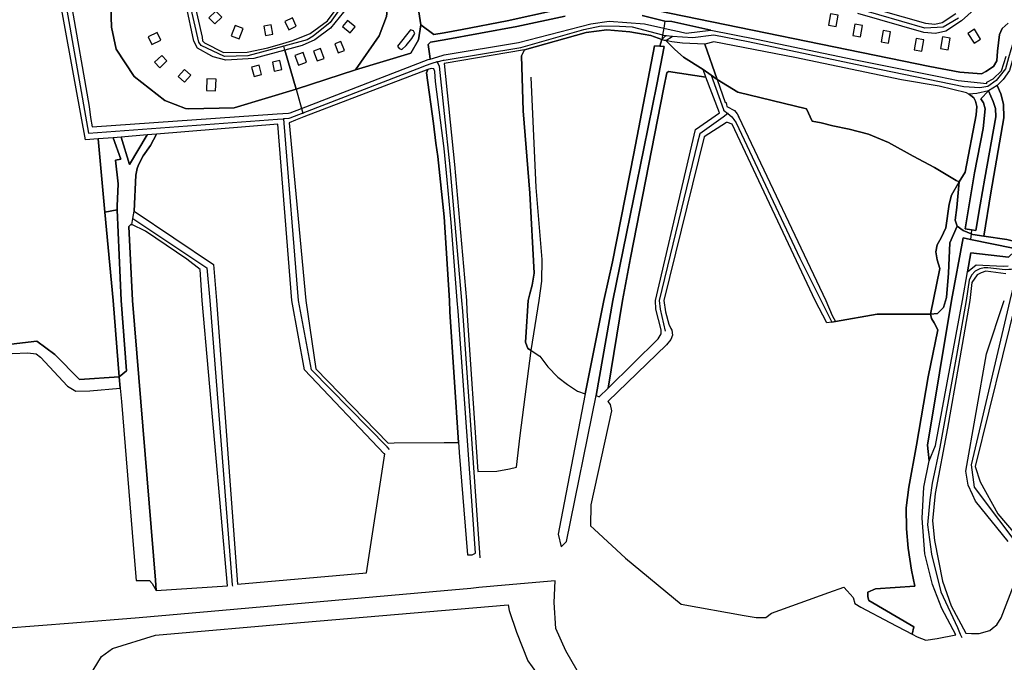
# Model space of a CAD drawing. Units: metres. Extents: x 2539041 to 7061863, y 12702955 to 15875000.
# Drawn here: x 5325127 to 5345705, y 15232442 to 15245871 of the extents above; entities that cross this region are included whole.
import ezdxf

# ---------------------------------------------------------------- set-up
doc = ezdxf.new("R2010")
doc.units = ezdxf.units.M
for name, color, linetype in [('0_TERREIN', 3, 'Continuous'), ('1_WATER', 5, 'Continuous'), ('2_GEBOUWEN', 1, 'Continuous'), ('3_WEGEN', 6, 'Continuous')]:
    doc.layers.add(name, color=color, linetype=linetype)

# ---------------------------------------------------------------- blocks, each defined once
blk = doc.blocks.new('02_oost.gml_terrain')
for points in [[(210178.505, 599575.883), (210100.089, 599711.91), (210091.916, 599730.306), (210090.383, 599751.768), (210091.273, 599769.586), (210050.24, 599765.857), (210028.367, 599763.869), (210021.9, 599763.281), (210000, 599761.342), (209817.648, 599745.195), (209748.973, 599739.113), (209694.274, 599734.777), (209637.814, 599730.303)], [(210438.836, 600242.114), (210425.625, 600230.097), (210412.624, 600221.682), (210404.14, 600219.796), (210394.683, 600220.631), (210340.419, 600236.271)], [(209972.937, 600277.187), (209980.598, 600226.84), (209991.298, 600219.031), (210000, 600220.404), (210014.787, 600223.191), (210051.827, 600230.172), (210091.558, 600239.045)], [(210163.914, 600240.863), (210399.491, 600192.654), (210424.181, 600187.865), (210442.189, 600186.618), (210445.7, 600188.374), (210451.969, 600192.638), (210454.727, 600197.404), (210455.229, 600205.18), (210456.733, 600218.976), (210458.99, 600223.994), (210464.006, 600228.257)], [(209644.503, 599956.5), (209657.262, 599957.154), (209664.131, 599956.172), (209667.73, 599953.554), (209689.975, 599929.66), (209696.844, 599925.407), (209708.294, 599925.734), (209733.4, 599927.873), (209732.625, 599937.27), (209699.951, 599935.062), (209679.671, 599955.682), (209664.818, 599966.659), (209634.037, 599963.046)], [(210342.9, 600243.489), (210396.086, 600228.159), (210403.636, 600227.493), (210409.631, 600228.826), (210420.958, 600236.157)], [(209634.037, 599963.046), (209664.818, 599966.659), (209679.671, 599955.682), (209699.951, 599935.062), (209732.625, 599937.27), (209727.449, 600000), (209720.809, 600072.902), (209715.33, 600133.057), (209704.894, 600132.2), (209696.997, 600174.162), (209671.944, 600312.988), (209649.807, 600420.696)], [(209781.591, 600300.695), (209800.711, 600216.729), (209801.182, 600213.783), (209802.831, 600212.015), (209818.264, 600204.038), (209837.821, 600204.392), (209854.93, 600207.927), (209867.279, 600211.619), (209875.428, 600214.055), (209889.683, 600219.711), (209903.821, 600230.317), (209917.604, 600248.935)], [(209926.891, 600189.762), (209946.46, 600217.944), (209952.588, 600233.792), (209955.335, 600258.931), (209955.124, 600268.024), (209957.854, 600276.308), (209954.848, 600278.479), (209946.447, 600296.156), (209944.998, 600329.482), (209940.942, 600337.307), (209927.962, 600343.942), (209925.955, 600341.415), (209918.82, 600326.167), (209918.496, 600311.568), (209922.55, 600288.696), (209925.631, 600254.145), (209920.767, 600241.737), (209906.333, 600224.218), (209893.522, 600214.648), (209882.982, 600209.781), (209868.804, 600205.961), (209878.023, 600173.935), (209926.891, 600189.762)], [(209809.94, 600200.535), (209808.715, 600201.209), (209796.967, 600207.673), (209793.886, 600213.512), (209787.723, 600243.132), (209773.868, 600299.644), (209762.192, 600298.27), (209746.548, 600291.025), (209733.221, 600275.956), (209728.005, 600262.425), (209725.45, 600250.502), (209726.089, 600224.953), (209730.035, 600206.987), (209744.809, 600184.382), (209770.014, 600164.676), (209787.107, 600158.011), (209789.782, 600157.919), (209827.256, 600158.662), (209878.023, 600173.935), (209868.804, 600205.961), (209843.251, 600199.075), (209820.385, 600197.778), (209809.94, 600200.535)], [(209980.598, 600226.84), (209972.937, 600277.187), (209960.063, 600274.712), (209957.854, 600276.308), (209955.124, 600268.024), (209955.335, 600258.931), (209952.588, 600233.792), (209946.46, 600217.944), (209926.891, 600189.762), (209972.52, 600203.508), (209978.894, 600214.52), (209980.598, 600226.84)], [(210099.371, 600234.107), (210059.785, 600225.433), (210000, 600214.577), (209988.666, 600212.644), (209986.874, 600210.852), (209988.092, 600201.068), (209988.405, 600198.552), (209998.265, 600201.561), (210000, 600202.091), (210061.043, 600212.239), (210120.546, 600227.637), (210135.581, 600229.961), (210164.633, 600227.714), (210180.63, 600224.186), (210186.786, 600222.829), (210193.289, 600221.394), (210199.068, 600220.121), (210219.411, 600222.611), (210187.148, 600229.569), (210181.586, 600229.944), (210162.837, 600234.612)], [(210109.559, 599925.425), (210115.991, 599923.238), (210131.271, 600000), (210138.315, 600031.889), (210155.956, 600121.147), (210172.952, 600209.698), (210177.3, 600209.312), (210178.945, 600214.877), (210170.032, 600218.219), (210163.638, 600219.263), (210152.759, 600221.039), (210133.722, 600222.802), (210116.801, 600220.687), (210065.961, 600206.264), (210063.557, 600201.327), (210064.952, 600156.245), (210070.33, 600088.368), (210074.097, 600022.628), (210072.203, 600012.731), (210070.308, 600005.572), (210069.075, 600000), (210067.034, 599969.821), (210066.915, 599965.806), (210068.697, 599960.625), (210071.518, 599959.037), (210078.534, 599954.4), (210085.277, 599945.582), (210093.477, 599937.057), (210101.499, 599930.873), (210109.559, 599925.425)], [(210134.885, 599928.105), (210146.72, 600000), (210153.374, 600035.319), (210180.695, 600175.358), (210183.191, 600187.485), (210184.604, 600188.427), (210215.31, 600183.949), (210213.124, 600190.167), (210196.931, 600200.402), (210189.62, 600206.499), (210182.231, 600213.895), (210181.313, 600213.989), (210178.945, 600214.877), (210177.3, 600209.312), (210180.912, 600208.992), (210174.888, 600177.928), (210164.347, 600125.181), (210138.595, 600000), (210125.078, 599921.87), (210127.561, 599920.927), (210134.885, 599928.105)], [(210214.512, 600210.916), (210196.025, 600211.7), (210187.164, 600212.966), (210182.231, 600213.895), (210189.62, 600206.499), (210196.931, 600200.402), (210213.124, 600190.167), (210219.587, 600185.584), (210224.62, 600182.015), (210214.512, 600210.916)], [(210071.518, 599959.037), (210068.697, 599960.625), (210066.915, 599965.806), (210067.034, 599969.821), (210069.075, 600000), (210070.308, 600005.572), (210072.203, 600012.731), (210074.097, 600022.628), (210070.33, 600088.368), (210064.952, 600156.245), (210063.557, 600201.327), (210065.961, 600206.264), (210000, 600195.159), (210008.372, 600112.069), (210018.177, 600000), (210018.563, 599991.642), (210027.572, 599859.349), (210043.294, 599859.587), (210053.633, 599861.593), (210059.427, 599863.097), (210062.457, 599889.088), (210071.518, 599959.037)], [(210431.567, 600169.879), (210429.718, 600171.07), (210407.344, 600176.315), (210376.364, 600181.761), (210288.373, 600200.015), (210221.895, 600213.025), (210214.512, 600210.916), (210224.62, 600182.015), (210241.594, 600171.588), (210298.1, 600157.88), (210302.843, 600147.765), (210310.049, 600146.26), (210319.73, 600143.839), (210333.069, 600141.115), (210348.989, 600137.081), (210365.555, 600130.021), (210385.778, 600118.725), (210403.419, 600109.447), (210421.275, 600098.858), (210423.58, 600097.63), (210428.642, 600105.715), (210437.678, 600152.916), (210438.108, 600159.775), (210437.248, 600164.01), (210435.742, 600166.834), (210433.16, 600168.852), (210431.567, 600169.879)], [(210497.592, 600163.98), (210469.036, 600205.966), (210467.315, 600196.889), (210465.163, 600189.425), (210460, 600181.963), (210454.837, 600177.121), (210457.849, 600170.062), (210460.215, 600161.59), (210460.43, 600150.294), (210449.673, 600088.57), (210443.927, 600053.105), (210462.937, 600050.389), (210472.027, 600048.064), (210481.452, 600090.8), (210497.592, 600163.98)], [(210011.685, 599883.375), (210004.712, 599990.794), (210004.271, 600000), (210000, 600068.962), (209994.816, 600118.57), (209993.133, 600129.679), (209991.114, 600145.838), (209985.464, 600187.503), (209986.484, 600190.035), (209884.517, 600151.121), (209877.626, 600148.491), (209872.277, 600146.331), (209886.046, 600000), (209894.281, 599943.869), (209953.804, 599882.645), (209958.849, 599882.977), (210000, 599883.287), (210011.685, 599883.375)], [(210215.31, 600183.949), (210184.604, 600188.427), (210183.191, 600187.485), (210180.695, 600175.358), (210153.374, 600035.319), (210146.72, 600000), (210134.885, 599928.105), (210176.107, 599968.503), (210178.472, 599972.693), (210178.472, 599973.391), (210178.472, 599975.897), (210174.004, 599992.903), (210173.741, 600000), (210206.742, 600140.857), (210226.522, 600154.516), (210215.31, 600183.949)], [(210356.299, 599988.955), (210400.191, 599988.955), (210407.842, 600026.473), (210405.524, 600033.431), (210404.552, 600040.219), (210405.446, 600046.028), (210408.797, 600051.614), (210412.769, 600059.811), (210415.377, 600079.234), (210417.406, 600086.771), (210423.58, 600097.63), (210421.275, 600098.858), (210403.419, 600109.447), (210385.778, 600118.725), (210365.555, 600130.021), (210348.989, 600137.081), (210333.069, 600141.115), (210319.73, 600143.839), (210310.049, 600146.26), (210302.843, 600147.765), (210298.1, 600157.88), (210241.594, 600171.588), (210224.62, 600182.015), (210231.233, 600163.111), (210231.986, 600162.989), (210232.644, 600159.696), (210238.768, 600156.399), (210241.123, 600153.574), (210242.037, 600151.66), (210242.392, 600150.91), (210313.984, 600000), (210319.241, 599987.723), (210321.799, 599982.926), (210356.299, 599988.955)], [(210438.151, 600170.318), (210431.567, 600169.879), (210433.16, 600168.852), (210435.742, 600166.834), (210437.248, 600164.01), (210438.108, 600159.775), (210437.678, 600152.916), (210428.642, 600105.715), (210423.58, 600097.63), (210421.653, 600076.498), (210420.314, 600066.233), (210422.1, 600061.323), (210427.009, 600057.753), (210433.566, 600054.943), (210434.819, 600054.406), (210443.927, 600053.105), (210449.673, 600088.57), (210460.43, 600150.294), (210460.215, 600161.59), (210457.849, 600170.062), (210454.837, 600177.121), (210447.738, 600172.684), (210438.151, 600170.318)], [(210447.738, 600172.684), (210451.611, 600163.809), (210453.546, 600157.959), (210453.761, 600151.303), (210444.726, 600100.875), (210440.853, 600078.686), (210437.41, 600057.809), (210433.908, 600058.29), (210428.589, 600059.02), (210436.335, 600105.212), (210443.434, 600141.52), (210445.155, 600157.859), (210443.649, 600162.599), (210441.499, 600166.129), (210447.738, 600172.684)], [(209951.178, 599873.879), (209950.592, 599873.879), (209884.895, 599943.016), (209874.526, 600000), (209863.169, 600145.274), (209763.347, 600137.001), (209758.306, 600127.527), (209752.355, 600119.24), (209748.53, 600111.803), (209747.225, 600108.827), (209746.115, 600103.203), (209744.871, 600073.515), (209810.033, 600029.785), (209812.497, 600000), (209829.982, 599766.704), (209936.088, 599776.152), (209951.178, 599873.879)], [(210305.084, 600000), (210236.884, 600145.096), (210233.116, 600146.509), (210232.174, 600146.509), (210213.806, 600134.734), (210180.576, 600000), (210182.152, 599990.686), (210184.78, 599980.579), (210186.403, 599977.198), (210187.146, 599975.65), (210187.934, 599971.707), (210186.357, 599968.01), (210182.94, 599963.572), (210134.568, 599917.094), (210136.55, 599914.562), (210137.597, 599909.206), (210120.651, 599832.084), (210120.388, 599814.831), (210123.416, 599812.018), (210149.037, 599788.213), (210194.969, 599750.38), (210246.807, 599740.866), (210256.532, 599739.387), (210259.436, 599739.395), (210264.678, 599739.41), (210269.147, 599742.861), (210316.52, 599759.935), (210328.702, 599764.326), (210331.591, 599761.19), (210336.464, 599755.901), (210337.8, 599750.882), (210342.706, 599747.957), (210366.654, 599735.216), (210384.948, 599725.482), (210386.409, 599731.646), (210349.395, 599753.392), (210348.503, 599756.319), (210348.503, 599760.083), (210354.746, 599763.01), (210387.301, 599765.101), (210384.531, 599778.262), (210381.787, 599796.491), (210380.361, 599812.369), (210380.183, 599829.502), (210382.322, 599846.55), (210388.563, 599881.232), (210398.188, 599937.393), (210406.236, 599975.893), (210403.082, 599981.808), (210400.98, 599985.258), (210400.191, 599988.955), (210356.299, 599988.955), (210321.799, 599982.926), (210318.799, 599982.402), (210314.837, 599981.71), (210305.084, 600000)], [(209715.33, 600133.057), (209720.809, 600072.902), (209730.923, 600074.637), (209730.785, 600077.693), (209731.635, 600095.97), (209729.509, 600115.521), (209733.76, 600116.371), (209727.691, 600134.072), (209715.33, 600133.057)], [(209744.871, 600073.515), (209746.115, 600103.203), (209747.225, 600108.827), (209748.53, 600111.803), (209752.355, 600119.24), (209758.306, 600127.527), (209763.347, 600137.001), (209755.421, 600136.35), (209741.092, 600112.015), (209734.125, 600134.601), (209727.691, 600134.072), (209733.76, 600116.371), (209729.509, 600115.521), (209731.635, 600095.97), (209730.785, 600077.693), (209730.923, 600074.637), (209734.256, 600000), (209738.57, 599942.133), (209732.625, 599937.27), (209733.4, 599927.873), (209734.296, 599917.011), (209744.298, 599795.784), (209746.454, 599769.644), (209753.316, 599769.642), (209757.351, 599769.866), (209759.592, 599767.401), (209763.055, 599761.642), (209762.313, 599769.931), (209743.583, 600000), (209740.577, 600060.858), (209742.109, 600062.531), (209742.945, 600062.531), (209743.845, 600067.663), (209744.871, 600073.515)], [(209734.125, 600134.601), (209741.092, 600112.015), (209755.421, 600136.35), (209734.125, 600134.601)], [(210405.936, 599989.409), (210410.838, 599994.311), (210413.198, 600002.662), (210415.013, 600022.633), (210416.103, 600047.687), (210422.1, 600061.323), (210420.314, 600066.233), (210421.653, 600076.498), (210423.58, 600097.63), (210417.406, 600086.771), (210415.377, 600079.234), (210412.769, 600059.811), (210408.797, 600051.614), (210405.446, 600046.028), (210404.552, 600040.219), (210405.524, 600033.431), (210407.842, 600026.473), (210400.191, 599988.955), (210405.936, 599989.409)], [(209732.625, 599937.27), (209738.57, 599942.133), (209734.256, 600000), (209730.923, 600074.637), (209720.809, 600072.902), (209727.449, 600000), (209732.625, 599937.27)], [(209740.577, 600060.858), (209743.583, 600000), (209762.313, 599769.931), (209763.055, 599761.642), (209821.518, 599765.495), (209800.765, 600000), (209799.086, 600025.582), (209788.08, 600034.017), (209754.197, 600057.043), (209742.945, 600062.531), (209742.109, 600062.531), (209740.577, 600060.858)], [(210443.927, 600053.105), (210434.819, 600054.406), (210433.566, 600054.943), (210427.009, 600057.753), (210422.1, 600061.323), (210416.103, 600047.687), (210415.013, 600022.633), (210413.198, 600002.662), (210410.838, 599994.311), (210405.936, 599989.409), (210400.191, 599988.955), (210400.98, 599985.258), (210403.082, 599981.808), (210406.236, 599975.893), (210398.188, 599937.393), (210388.563, 599881.232), (210382.322, 599846.55), (210380.183, 599829.502), (210380.361, 599812.369), (210381.787, 599796.491), (210384.531, 599778.262), (210387.301, 599765.101), (210354.746, 599763.01), (210348.503, 599760.083), (210348.503, 599756.319), (210349.395, 599753.392), (210386.409, 599731.646), (210384.948, 599725.482), (210389.084, 599723.282), (210396.22, 599720.773), (210405.701, 599722.122), (210420.972, 599724.951), (210409.286, 599746.751), (210401.852, 599766.385), (210395.309, 599791.671), (210393.228, 599821.122), (210394.714, 599846.408), (210398.917, 599868.227), (210397.516, 599881.221), (210417.304, 600000), (210426.925, 600051.559), (210433.093, 600050.318), (210468.016, 600043.289)], [(210464.359, 600035.826), (210433.379, 600039.255), (210430.605, 600023.733), (210437.608, 600029.574), (210459.923, 600028.414), (210463.98, 600028.704)], [(210462.937, 600050.389), (210443.927, 600053.105)], [(210440.03, 599726.24), (210448.842, 599728.719), (210451.107, 599730.516), (210454.64, 599733.319), (210458.206, 599739.174), (210469.801, 599768.866)], [(210464.004, 599801.902), (210437.247, 599834.939), (210434.665, 599840.475), (210431.004, 599848.322), (210429.22, 599859.613), (210446.166, 599956.215), (210460.837, 600000)], [(210461.951, 600022.037), (210445.722, 600024.356), (210441.666, 600022.906), (210438.476, 600021.167), (210434.13, 600014.789), (210432.59, 600000), (210423.056, 599946.501), (210414.144, 599895.189), (210403.981, 599841.452), (210401.665, 599818.721), (210403.268, 599802.675), (210410.044, 599769.247), (210416.996, 599749.022), (210429.088, 599726.531), (210433.693, 599726.215), (210440.03, 599726.24)], [(210516.391, 599788.987), (210504.963, 599884.131), (210509.861, 599893.274), (210501.698, 599967.398), (210498.363, 600000), (210496.386, 600019.321), (210476.191, 600016.561), (210474.081, 600015.737), (210470.667, 600000), (210436.739, 599863.653), (210440.917, 599851.062), (210455.538, 599824.479), (210485.675, 599789.222), (210486.812, 599785.492), (210516.391, 599788.987)], [(209708.155, 599690.929), (209718.049, 599707.195), (209726.921, 599713.701), (209762.456, 599724.881), (209881.76, 599735.127), (210052.687, 599749.808), (210053.414, 599745.049), (210059.329, 599727.305), (210068.791, 599703.646), (210079.439, 599688.859)]]:
    blk.add_lwpolyline(points)
blk = doc.blocks.new('02_oost.gml_water')
for points in [[(209692.612, 600245.702), (209707.837, 600159.656), (209708.986, 600150.753), (209710.323, 600143.061), (209862.583, 600153.676), (209871.72, 600154.313), (209873.185, 600154.415), (209882.445, 600157.999), (209986.695, 600198.351), (209988.405, 600198.552), (209988.092, 600201.068), (209986.874, 600210.852), (209988.666, 600212.644), (210000, 600214.577), (210059.785, 600225.433), (210099.371, 600234.107)], [(210162.837, 600234.612), (210181.586, 600229.944), (210187.148, 600229.569), (210219.411, 600222.611), (210256.853, 600215.146), (210336.884, 600198.505), (210407.02, 600184.485), (210422.786, 600181.154), (210446.452, 600178.591), (210446.452, 600179.844), (210451.718, 600182.604), (210458.489, 600189.126), (210462.25, 600201.167)], [(210464.006, 600228.257), (210458.99, 600223.994), (210456.733, 600218.976), (210455.229, 600205.18), (210454.727, 600197.404), (210451.969, 600192.638), (210445.7, 600188.374), (210442.189, 600186.618), (210424.181, 600187.865), (210399.491, 600192.654), (210163.914, 600240.863)], [(210091.558, 600239.045), (210051.827, 600230.172), (210014.787, 600223.191), (210000, 600220.404), (209991.298, 600219.031), (209980.598, 600226.84), (209978.894, 600214.52), (209972.52, 600203.508), (209926.891, 600189.762), (209878.023, 600173.935), (209827.256, 600158.662), (209789.782, 600157.919), (209787.107, 600158.011), (209770.014, 600164.676), (209744.809, 600184.382), (209730.035, 600206.987), (209726.089, 600224.953), (209725.45, 600250.502)], [(209972.937, 600277.187), (209980.598, 600226.84)], [(210181.586, 600229.944), (210180.63, 600224.186), (210179.7, 600218.592), (210179.261, 600215.947), (210178.945, 600214.877), (210177.3, 600209.312)], [(210177.3, 600209.312), (210172.952, 600209.698), (210155.956, 600121.147), (210138.315, 600031.889), (210131.271, 600000), (210115.991, 599923.238), (210095.884, 599819.313), (210093.663, 599807.829), (210096.279, 599797.524), (210100.62, 599801.826), (210125.078, 599921.87), (210138.595, 600000), (210164.347, 600125.181), (210174.888, 600177.928), (210180.912, 600208.992), (210177.3, 600209.312)], [(209991.433, 600190.597), (209989.243, 600190.991), (209986.484, 600190.035), (209985.464, 600187.503), (209991.114, 600145.838), (209993.133, 600129.679), (209994.816, 600118.57), (210000, 600068.962), (210004.271, 600000), (210004.712, 599990.794), (210011.685, 599883.375), (210011.922, 599879.711), (210012.23, 599874.971), (210019.226, 599790.808), (210022.837, 599790.955), (210025.645, 599792.145), (210023.505, 599823.652), (210011.366, 599991.211), (210010.634, 600000), (210005.807, 600064.291), (210002.348, 600099.462), (210000, 600125.255), (209992.912, 600180.406), (209992.213, 600188.517), (209991.433, 600190.597)], [(210071.518, 599959.037), (210078.2, 600000), (210080.227, 600015.953), (210080.442, 600033.905), (210075.494, 600093.207), (210071.371, 600183.869)], [(210433.908, 600058.29), (210437.41, 600057.809), (210440.853, 600078.686), (210444.726, 600100.875), (210453.761, 600151.303), (210453.546, 600157.959), (210451.611, 600163.809), (210447.738, 600172.684), (210441.499, 600166.129), (210443.649, 600162.599), (210445.155, 600157.859), (210443.434, 600141.52), (210436.335, 600105.212), (210428.589, 600059.02), (210433.908, 600058.29)], [(210242.392, 600150.91), (210242.037, 600151.66)], [(210242.392, 600150.91), (210313.984, 600000), (210319.241, 599987.723), (210321.799, 599982.926)], [(209872.277, 600146.331), (209886.046, 600000), (209894.281, 599943.869)], [(209715.33, 600133.057), (209720.809, 600072.902)], [(209763.347, 600137.001), (209758.306, 600127.527), (209752.355, 600119.24), (209748.53, 600111.803), (209747.225, 600108.827), (209746.115, 600103.203), (209744.871, 600073.515)], [(209730.923, 600074.637), (209720.809, 600072.902)], [(209720.809, 600072.902), (209727.449, 600000), (209732.625, 599937.27), (209733.4, 599927.873)], [(209744.871, 600073.515), (209810.033, 600029.785)], [(210433.093, 600050.318), (210426.925, 600051.559), (210417.304, 600000), (210397.516, 599881.221), (210398.917, 599868.227), (210404.314, 599880.822), (210426.363, 600000), (210430.605, 600023.733), (210433.379, 600039.255), (210464.359, 600035.826), (210469.092, 600040.465), (210468.016, 600043.289), (210433.093, 600050.318)], [(210433.908, 600058.29), (210433.566, 600054.943), (210433.093, 600050.318)]]:
    blk.add_lwpolyline(points)
blk = doc.blocks.new('02_oost.gml_buildings')
for points in [[(209811.26, 600227.594), (209816.996, 600233.119), (209812.085, 600238.218), (209806.349, 600232.693), (209811.26, 600227.594)], [(209872.136, 600222.916), (209878.243, 600225.883), (209875.012, 600232.535), (209868.905, 600229.568), (209872.136, 600222.916)], [(209922.513, 600220.386), (209926.596, 600225.342), (209920.324, 600230.509), (209916.241, 600225.553), (209922.513, 600220.386)], [(210322.44, 600225.473), (210324.086, 600234.805), (210317.898, 600235.896), (210316.251, 600226.566), (210322.44, 600225.473)], [(209824.707, 600217.903), (209831.264, 600215.444), (209834.414, 600223.845), (209827.857, 600226.304), (209824.707, 600217.903)], [(209852.845, 600218.157), (209858.844, 600219.223), (209857.494, 600226.821), (209851.495, 600225.755), (209852.845, 600218.157)], [(209961.524, 600209.38), (209963.013, 600207.339), (209965.147, 600206.508), (209968.725, 600209.761), (209973.442, 600215.779), (209975.763, 600219.901), (209974.729, 600221.983), (209972.14, 600222.773), (209961.524, 600209.38)], [(210342.366, 600216.898), (210344.012, 600226.23), (210337.824, 600227.321), (210336.177, 600217.991), (210342.366, 600216.898)], [(210365.566, 600211.732), (210367.212, 600221.064), (210361.024, 600222.155), (210359.377, 600212.825), (210365.566, 600211.732)], [(210435.929, 600211.865), (210441.259, 600215.192), (210436.242, 600223.229), (210430.91, 600219.903), (210435.929, 600211.865)], [(209759.25, 600210.777), (209766.687, 600214.279), (209763.721, 600220.577), (209756.284, 600217.075), (209759.25, 600210.777)], [(210392.954, 600205.209), (210394.6, 600214.541), (210388.412, 600215.632), (210386.765, 600206.302), (210392.954, 600205.209)], [(210414.548, 600206.469), (210416.194, 600215.801), (210410.006, 600216.892), (210408.359, 600207.562), (210414.548, 600206.469)], [(209895.532, 600197.237), (209901.071, 600199.294), (209898.068, 600207.38), (209892.529, 600205.323), (209895.532, 600197.237)], [(209912.649, 600203.787), (209917.795, 600205.698), (209914.973, 600213.297), (209909.827, 600211.386), (209912.649, 600203.787)], [(209761.655, 600196.056), (209765.85, 600191.637), (209771.855, 600197.337), (209767.66, 600201.756), (209761.655, 600196.056)], [(209860.142, 600188.752), (209866.365, 600190.085), (209864.774, 600197.512), (209858.551, 600196.179), (209860.142, 600188.752)], [(209880.085, 600193.761), (209886.739, 600196.232), (209883.801, 600204.145), (209877.147, 600201.674), (209880.085, 600193.761)], [(209781.103, 600184.332), (209786.289, 600179.707), (209791.475, 600185.521), (209786.289, 600190.146), (209781.103, 600184.332)], [(209843.549, 600184.307), (209849.718, 600185.967), (209847.603, 600193.824), (209841.434, 600192.164), (209843.549, 600184.307)], [(209804.453, 600172.934), (209811.892, 600172.701), (209812.19, 600182.222), (209804.751, 600182.455), (209804.453, 600172.934)]]:
    blk.add_lwpolyline(points)
blk = doc.blocks.new('02_oost.gml_roads')
for points in [[(209704.153, 600708.07), (209704.608, 600704.883), (209705.799, 600696.542), (209715.927, 600654.8), (209715.135, 600648.754), (209681.312, 600583.212), (209674.092, 600580.585), (209624.757, 600569.435), (209622.965, 600564.363), (209622.203, 600559.822), (209623.04, 600555.603), (209625.442, 600543.503), (209632.173, 600518.96), (209675.48, 600312.362), (209687.703, 600248.482), (209707.166, 600137.801), (209862.891, 600149.263), (209868.086, 600149.645)], [(210423.139, 600232.512), (210410.63, 600225.019), (210395.294, 600224.065), (210338.748, 600240.64)], [(209867.881, 600209.382), (209838.504, 600201.487), (209819.297, 600200.942), (209799.856, 600210.03), (209798.082, 600212.756), (209782.729, 600279.779), (209776.297, 600307.009), (209774.825, 600313.242), (209771.01, 600320.694), (209741.849, 600356.347), (209737.215, 600366.707), (209736.398, 600382.884), (209748.208, 600420.064), (209749.116, 600433.241), (209744.301, 600460.777), (209740.13, 600488.772), (209739.396, 600493.695)], [(209925.196, 600345.952), (209924.038, 600343.707), (209916.497, 600327.065), (209916.316, 600309.798), (209921.312, 600272.873), (209921.948, 600255.515), (209919.859, 600248.198), (209906.05, 600228.932), (209892.103, 600217.663), (209887.197, 600214.573), (209867.881, 600209.382)], [(209994.221, 600196.545), (209999.296, 600197.757), (210000, 600197.924), (210063.041, 600208.236), (210114.758, 600223.179), (210129.212, 600226.07), (210144.245, 600225.781), (210154.652, 600225.203), (210179.7, 600218.592), (210182.169, 600217.941)], [(210071.518, 599959.037), (210068.697, 599960.625), (210066.915, 599965.806), (210067.034, 599969.821), (210069.075, 600000), (210070.308, 600005.572), (210072.203, 600012.731), (210074.097, 600022.628), (210070.33, 600088.368), (210064.952, 600156.245), (210063.557, 600201.327), (210065.961, 600206.264), (210116.801, 600220.687), (210133.722, 600222.802), (210152.759, 600221.039), (210163.638, 600219.263), (210170.032, 600218.219), (210178.945, 600214.877), (210182.169, 600217.941)], [(210187.622, 600217.425), (210182.954, 600217.734), (210182.169, 600217.941)], [(210219.587, 600185.584), (210213.124, 600190.167), (210196.931, 600200.402), (210189.62, 600206.499), (210182.231, 600213.895), (210187.622, 600217.425)], [(210468.965, 600215.216), (210466.219, 600206.235), (210464.215, 600199.681), (210461.758, 600190.572), (210454.242, 600181.028), (210447.303, 600176.256), (210440.799, 600174.955), (210427.501, 600175.823), (210348.868, 600192.017), (210249.924, 600212.839), (210221.793, 600218.334), (210204.448, 600216.31), (210187.622, 600217.425)], [(209878.023, 600173.935), (209868.804, 600205.961), (209867.881, 600209.382)], [(209994.221, 600196.545), (209989.732, 600195.066), (209984.375, 600193.3), (209981.047, 600191.899), (209883.598, 600154.171)], [(209994.221, 600196.545), (209995.862, 600192.956), (210000, 600153.869), (210004.578, 600110.02), (210014.168, 600000), (210014.915, 599991.424), (210028.985, 599792.547), (210029.276, 599788.437)], [(210219.587, 600185.584), (210229.65, 600157.162), (210229.79, 600156.761), (210233.31, 600153.927)], [(210423.58, 600097.63), (210421.275, 600098.858), (210403.419, 600109.447), (210385.778, 600118.725), (210365.555, 600130.021), (210348.989, 600137.081), (210333.069, 600141.115), (210319.73, 600143.839), (210310.049, 600146.26), (210302.843, 600147.765), (210298.1, 600157.88), (210241.594, 600171.588), (210224.62, 600182.015), (210219.587, 600185.584)], [(209878.023, 600173.935), (209882.445, 600157.999), (209883.598, 600154.171)], [(209883.598, 600154.171), (209872.806, 600149.993), (209872.026, 600149.935), (209868.086, 600149.645)], [(209954.981, 599877.468), (209952.894, 599879.604), (209890.863, 599943.066), (209879.989, 600000), (209868.385, 600145.88), (209868.086, 600149.645)], [(210233.31, 600153.927), (210229.372, 600151.055), (210210.418, 600137.238), (210208.353, 600130.009), (210176.774, 600000.174), (210177.533, 599993.032), (210181.725, 599974.953)], [(210233.31, 600153.927), (210236.742, 600151.128), (210238.239, 600148.94), (210240.097, 600146.223), (210292.489, 600034.947), (210318.799, 599982.402)], [(210422.1, 600061.323), (210420.314, 600066.233), (210421.653, 600076.498), (210423.58, 600097.63)], [(209743.354, 600067.993), (209743.845, 600067.663), (209804.539, 600026.935), (209807.086, 600000), (209825.543, 599766.069), (209825.63, 599764.969)], [(210318.799, 599982.402), (210321.799, 599982.926), (210356.299, 599988.955), (210400.191, 599988.955), (210405.936, 599989.409), (210410.838, 599994.311), (210413.198, 600002.662), (210415.013, 600022.633), (210416.103, 600047.687), (210422.1, 600061.323)], [(210474.297, 600042.971), (210474.541, 600044.587), (210472.533, 600047.934), (210472.027, 600048.064), (210462.937, 600050.389), (210443.927, 600053.105), (210434.819, 600054.406), (210433.566, 600054.943), (210427.009, 600057.753), (210422.1, 600061.323)], [(210471.836, 600026.98), (210466.366, 600025.614), (210464.427, 600025.55), (210461.604, 600025.457), (210447.319, 600026.884), (210444.303, 600026.884), (210440.811, 600026.09), (210436.843, 600024.186), (210433.827, 600020.853), (210431.923, 600016.726), (210429.328, 600000), (210421.618, 599954.919), (210407.702, 599879.578), (210401.517, 599849.875), (210399.661, 599836.184), (210397.496, 599815.454), (210400.898, 599791.32), (210408.629, 599760.379), (210422.236, 599730.985), (210424.548, 599725.647), (210425.783, 599722.798)], [(210471.836, 600026.98), (210471.223, 600024.454), (210470.828, 600022.826), (210465.297, 600000), (210433.6, 599865.031), (210435.956, 599846.624), (210476.784, 599792.139), (210479.404, 599785.077), (210479.925, 599783.672), (210478.736, 599780.814)]]:
    blk.add_lwpolyline(points)
for p in [(210182.169, 600217.941), (210187.622, 600217.425), (209867.881, 600209.382), (209994.221, 600196.545), (209868.086, 600149.645), (209883.598, 600154.171), (209883.598, 600154.171), (210233.31, 600153.927), (210422.1, 600061.323)]:
    blk.add_point(p)

msp = doc.modelspace()

# ---------------------------------------------------------------- block references
at = {"layer": '0_TERREIN', "xscale": 25.4, "yscale": 25.4, "zscale": 25.4}
msp.add_blockref('02_oost.gml_terrain', (0, 0), dxfattribs=at)
at = {"layer": '1_WATER', "xscale": 25.4, "yscale": 25.4, "zscale": 25.4}
msp.add_blockref('02_oost.gml_water', (0, 0), dxfattribs=at)
at = {"layer": '2_GEBOUWEN', "xscale": 25.4, "yscale": 25.4, "zscale": 25.4}
msp.add_blockref('02_oost.gml_buildings', (0, 0), dxfattribs=at)
at = {"layer": '3_WEGEN', "xscale": 25.4, "yscale": 25.4, "zscale": 25.4}
msp.add_blockref('02_oost.gml_roads', (0, 0), dxfattribs=at)

doc.saveas('drawing.dxf')
